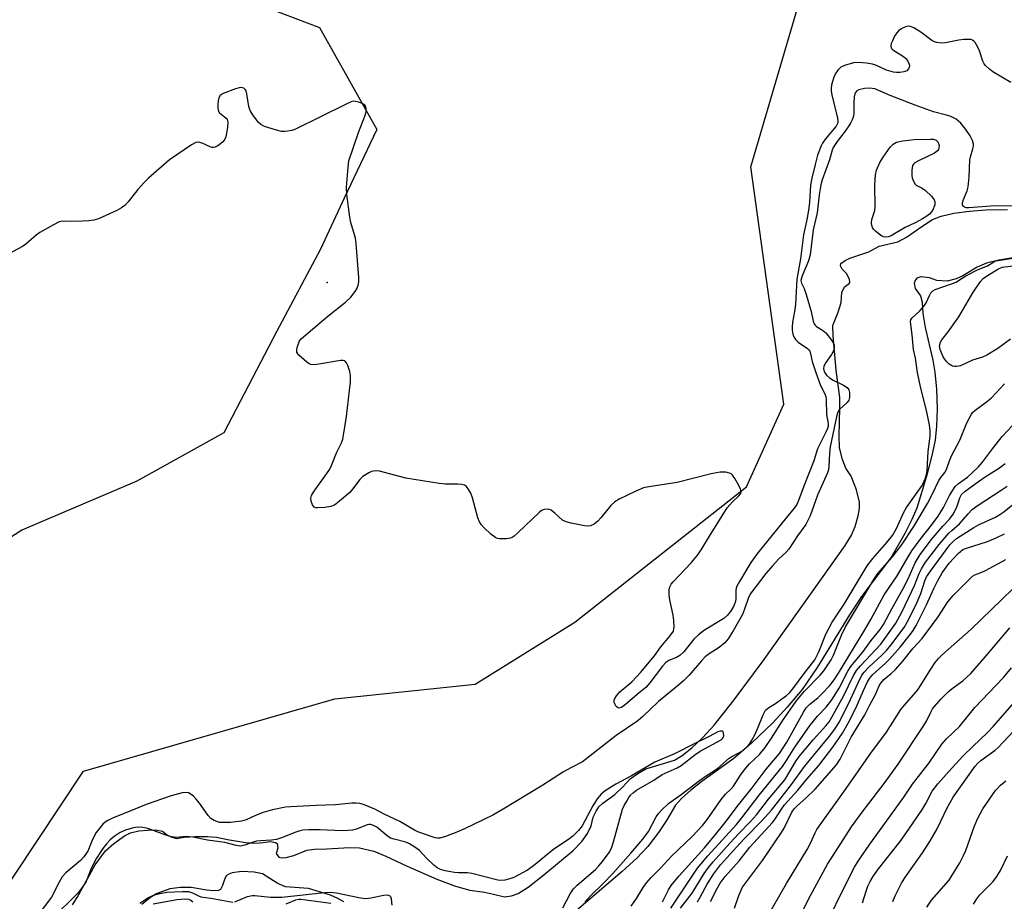
# Model space of a CAD drawing. Units: inches. Extents: x 1249763 to 1255763, y 501455 to 505455.
# Drawn here: x 1250037 to 1250311, y 504838 to 505084 of the extents above; entities that cross this region are included whole.
import ezdxf

# ---------------------------------------------------------------- set-up
doc = ezdxf.new("R2010")
doc.units = ezdxf.units.IN
doc.header["$MEASUREMENT"] = 0
for name, color, linetype in [('ELEV-Spot Elevation', 7, 'Continuous'), ('HYDRO-Stream Poly Centerlines', 142, 'Continuous'), ('HYDRO-Water Body', 4, 'Continuous'), ('NTRL-Trees', 3, 'Continuous'), ('Undefined', 1, 'Continuous')]:
    doc.layers.add(name, color=color, linetype=linetype)

msp = doc.modelspace()

# ---------------------------------------------------------------- linework, layer by layer
at = {"layer": 'ELEV-Spot Elevation'}
msp.add_point((1250122.51, 505010.46, 269.77), dxfattribs=at)
at = {"layer": 'HYDRO-Stream Poly Centerlines'}
for points in [[(1250051.48, 504836.89, 0), (1250052.81, 504838.92, 0), (1250057.82, 504848, 0), (1250060.63, 504851.97, 0), (1250062.99, 504853.99, 0), (1250066.02, 504856.08, 0), (1250067.62, 504856.98, 0), (1250070.01, 504857.48, 0), (1250072.52, 504857.69, 0), (1250074.62, 504857.84, 0), (1250076.61, 504857.43, 0), (1250077.97, 504856.33, 0), (1250079.17, 504855.73, 0), (1250080.47, 504855.4, 0), (1250082.64, 504855.73, 0), (1250085.67, 504855.98, 0), (1250089.18, 504855.97, 0), (1250091.63, 504855.78, 0), (1250094.7, 504855.07, 0), (1250099.85, 504854.23, 0), (1250102.14, 504854.08, 0), (1250103.85, 504854.15, 0), (1250106.76, 504854.53, 0), (1250108.11, 504854.26, 0), (1250108.58, 504853.95, 0), (1250108.8, 504852.64, 0), (1250108.33, 504851.22, 0), (1250109.01, 504850.13, 0), (1250109.84, 504849.95, 0), (1250111.11, 504850.06, 0), (1250113.22, 504850.61, 0), (1250116.82, 504852.12, 0), (1250119.04, 504852.45, 0), (1250122.46, 504852.53, 0), (1250128.78, 504852.9, 0), (1250131.57, 504852.75, 0), (1250135.52, 504851.84, 0), (1250138.94, 504850.41, 0), (1250144.9, 504847.64, 0), (1250153.1, 504844.02, 0), (1250158.32, 504842.09, 0), (1250162.35, 504841, 0), (1250166.48, 504840.44, 0), (1250168.94, 504839.81, 0), (1250172.01, 504839.09, 0), (1250173.94, 504839.4, 0), (1250175.8, 504840.03, 0), (1250178.65, 504841.79, 0), (1250182.96, 504845.25, 0), (1250191.19, 504852.06, 0), (1250193.61, 504854.59, 0), (1250195.15, 504856.81, 0), (1250196.17, 504858.95, 0), (1250196.76, 504861.37, 0), (1250197.55, 504863.04, 0), (1250198.35, 504864.22, 0), (1250199.44, 504865.2, 0), (1250202.8, 504867.62, 0), (1250205.1, 504869.89, 0), (1250207.12, 504872.02, 0), (1250209.19, 504873.56, 0), (1250211.43, 504874.84, 0), (1250219.45, 504877.22, 0), (1250221.61, 504878.5, 0), (1250224.29, 504880.65, 0), (1250227.27, 504883.48, 0), (1250230.52, 504887, 0), (1250236.13, 504894.02, 0), (1250244.22, 504904.9, 0), (1250260.96, 504928.5, 0), (1250267.12, 504937.14, 0), (1250268.81, 504940.03, 0), (1250269.87, 504942.44, 0), (1250270.73, 504945.35, 0), (1250271.04, 504947.45, 0), (1250271.09, 504949.25, 0), (1250270.2, 504952.67, 0), (1250268.73, 504956.43, 0), (1250267.24, 504958.68, 0), (1250266.31, 504961.09, 0), (1250265.54, 504964.35, 0), (1250265.36, 504967.69, 0), (1250265.61, 504975.57, 0), (1250265.56, 504978.41, 0), (1250264.53, 504986.07, 0), (1250263.72, 504995.57, 0), (1250263.67, 504998.48, 0), (1250265.15, 505002.2, 0), (1250266, 505004.94, 0), (1250266.18, 505007.68, 0), (1250266.94, 505009.25, 0), (1250268.15, 505010.16, 0), (1250268.36, 505010.49, 0), (1250268.29, 505011.41, 0), (1250267.47, 505012.99, 0), (1250266.23, 505014.25, 0), (1250265.82, 505015.17, 0), (1250265.91, 505015.75, 0), (1250267.08, 505016.66, 0), (1250268.41, 505017.23, 0), (1250273.67, 505019.02, 0), (1250276.59, 505020.58, 0), (1250281.75, 505021.79, 0), (1250284.18, 505023.09, 0), (1250288.52, 505026.15, 0), (1250291.44, 505028.04, 0), (1250293.91, 505028.99, 0), (1250297.36, 505029.78, 0), (1250301.78, 505030.41, 0), (1250306.35, 505030.76, 0), (1250312.34, 505030.89, 0)], [(1250320.53, 505018.49, 0), (1250309.93, 505016.74, 0), (1250306.49, 505015.84, 0), (1250303.88, 505014.8, 0), (1250299.9, 505012.39, 0), (1250298.09, 505011.49, 0), (1250295.54, 505010.82, 0), (1250292.66, 505011.07, 0), (1250290.59, 505011.78, 0), (1250288.23, 505012.04, 0), (1250287.12, 505011.69, 0), (1250286.62, 505011.05, 0), (1250286.31, 505010.31, 0), (1250286.64, 505008.81, 0), (1250288.13, 505006.72, 0), (1250288.56, 505005.04, 0), (1250288.79, 505001.86, 0), (1250289.38, 504997.92, 0), (1250291.5, 504988.82, 0), (1250292.13, 504985.48, 0), (1250292.58, 504980.74, 0), (1250292.75, 504975.21, 0), (1250292.61, 504970.38, 0), (1250292.17, 504966.5, 0), (1250291.26, 504962.27, 0), (1250289.75, 504956.47, 0), (1250287.06, 504947.53, 0), (1250285.71, 504944.4, 0), (1250283.76, 504940.46, 0), (1250279.98, 504933.93, 0), (1250271.6, 504922.86, 0), (1250268.26, 504917.82, 0), (1250259.3, 504903.12, 0), (1250255.04, 504896.99, 0), (1250250.89, 504892.02, 0), (1250246.89, 504887.66, 0), (1250240.93, 504881.94, 0), (1250236.01, 504877.69, 0), (1250227.04, 504871.3, 0), (1250223.97, 504868.88, 0), (1250221.4, 504866.55, 0), (1250219.73, 504864.7, 0), (1250217.25, 504860.41, 0), (1250214.97, 504857.04, 0), (1250212, 504853.19, 0), (1250208.96, 504849.94, 0), (1250204.87, 504846.14, 0), (1250185.08, 504829.28, 0)], [(1250127.14, 504837.73, 0), (1250125.51, 504838.68, 0), (1250123.5, 504839.54, 0), (1250117.35, 504841.47, 0), (1250110.92, 504841.94, 0), (1250108.78, 504842.82, 0), (1250107.59, 504843.6, 0), (1250104.46, 504845.48, 0), (1250102.17, 504846.02, 0), (1250098.7, 504846.21, 0), (1250096.03, 504845.8, 0), (1250095.1, 504845.46, 0), (1250094.44, 504845.02, 0), (1250094.01, 504844.26, 0), (1250093.35, 504842.3, 0), (1250092.74, 504841.16, 0), (1250092.19, 504840.92, 0), (1250090.76, 504840.8, 0), (1250088.96, 504840.94, 0), (1250084.62, 504841.75, 0), (1250081.58, 504841.72, 0), (1250078.6, 504841.32, 0), (1250074.79, 504839.91, 0), (1250072.82, 504838.67, 0), (1250070.78, 504836.93, 0)]]:
    msp.add_polyline3d(points, dxfattribs=at)
at = {"layer": 'HYDRO-Water Body'}
for points in [[(1250051.48, 504836.89, 0), (1250052.81, 504838.92, 0), (1250057.82, 504848, 0), (1250060.63, 504851.97, 0), (1250062.99, 504853.99, 0), (1250066.02, 504856.08, 0), (1250067.62, 504856.98, 0), (1250070.01, 504857.48, 0), (1250072.52, 504857.69, 0), (1250074.62, 504857.84, 0), (1250076.61, 504857.43, 0), (1250077.97, 504856.33, 0), (1250079.17, 504855.73, 0), (1250080.47, 504855.4, 0), (1250082.64, 504855.73, 0), (1250085.67, 504855.98, 0), (1250089.18, 504855.97, 0), (1250091.63, 504855.78, 0), (1250094.7, 504855.07, 0), (1250099.85, 504854.23, 0), (1250102.14, 504854.08, 0), (1250103.85, 504854.15, 0), (1250106.76, 504854.53, 0), (1250108.11, 504854.26, 0), (1250108.58, 504853.95, 0), (1250108.8, 504852.64, 0), (1250108.33, 504851.22, 0), (1250109.01, 504850.13, 0), (1250109.84, 504849.95, 0), (1250111.11, 504850.06, 0), (1250113.22, 504850.61, 0), (1250116.82, 504852.12, 0), (1250119.04, 504852.45, 0), (1250122.46, 504852.53, 0), (1250128.78, 504852.9, 0), (1250131.57, 504852.75, 0), (1250135.52, 504851.84, 0), (1250138.94, 504850.41, 0), (1250144.9, 504847.64, 0), (1250153.1, 504844.02, 0), (1250158.32, 504842.09, 0), (1250162.35, 504841, 0), (1250166.48, 504840.44, 0), (1250168.94, 504839.81, 0), (1250172.01, 504839.09, 0), (1250173.94, 504839.4, 0), (1250175.8, 504840.03, 0), (1250178.65, 504841.79, 0), (1250182.96, 504845.25, 0), (1250191.19, 504852.06, 0), (1250193.61, 504854.59, 0), (1250195.15, 504856.81, 0), (1250196.17, 504858.95, 0), (1250196.76, 504861.37, 0), (1250197.55, 504863.04, 0), (1250198.35, 504864.22, 0), (1250199.44, 504865.2, 0), (1250202.8, 504867.62, 0), (1250205.1, 504869.89, 0), (1250207.12, 504872.02, 0), (1250209.19, 504873.56, 0), (1250211.43, 504874.84, 0), (1250219.45, 504877.22, 0), (1250221.61, 504878.5, 0), (1250224.29, 504880.65, 0), (1250227.27, 504883.48, 0), (1250230.52, 504887, 0), (1250236.13, 504894.02, 0), (1250244.22, 504904.9, 0), (1250260.96, 504928.5, 0), (1250267.12, 504937.14, 0), (1250268.81, 504940.03, 0), (1250269.87, 504942.44, 0), (1250270.73, 504945.35, 0), (1250271.04, 504947.45, 0), (1250271.09, 504949.25, 0), (1250270.2, 504952.67, 0), (1250268.73, 504956.43, 0), (1250267.24, 504958.68, 0), (1250266.31, 504961.09, 0), (1250265.54, 504964.35, 0), (1250265.36, 504967.69, 0), (1250265.61, 504975.57, 0), (1250265.56, 504978.41, 0), (1250264.53, 504986.07, 0), (1250263.72, 504995.57, 0), (1250263.67, 504998.48, 0), (1250265.15, 505002.2, 0), (1250266, 505004.94, 0), (1250266.18, 505007.68, 0), (1250266.94, 505009.25, 0), (1250268.15, 505010.16, 0), (1250268.36, 505010.49, 0), (1250268.29, 505011.41, 0), (1250267.47, 505012.99, 0), (1250266.23, 505014.25, 0), (1250265.82, 505015.17, 0), (1250265.91, 505015.75, 0), (1250267.08, 505016.66, 0), (1250268.41, 505017.23, 0), (1250273.67, 505019.02, 0), (1250276.59, 505020.58, 0), (1250281.75, 505021.79, 0), (1250284.18, 505023.09, 0), (1250288.52, 505026.15, 0), (1250291.44, 505028.04, 0), (1250293.91, 505028.99, 0), (1250297.36, 505029.78, 0), (1250301.78, 505030.41, 0), (1250306.35, 505030.76, 0), (1250312.34, 505030.89, 0)], [(1250320.53, 505018.49, 0), (1250309.93, 505016.74, 0), (1250306.49, 505015.84, 0), (1250303.88, 505014.8, 0), (1250299.9, 505012.39, 0), (1250298.09, 505011.49, 0), (1250295.54, 505010.82, 0), (1250292.66, 505011.07, 0), (1250290.59, 505011.78, 0), (1250288.23, 505012.04, 0), (1250287.12, 505011.69, 0), (1250286.62, 505011.05, 0), (1250286.31, 505010.31, 0), (1250286.64, 505008.81, 0), (1250288.13, 505006.72, 0), (1250288.56, 505005.04, 0), (1250288.79, 505001.86, 0), (1250289.38, 504997.92, 0), (1250291.5, 504988.82, 0), (1250292.13, 504985.48, 0), (1250292.58, 504980.74, 0), (1250292.75, 504975.21, 0), (1250292.61, 504970.38, 0), (1250292.17, 504966.5, 0), (1250291.26, 504962.27, 0), (1250289.75, 504956.47, 0), (1250287.06, 504947.53, 0), (1250285.71, 504944.4, 0), (1250283.76, 504940.46, 0), (1250279.98, 504933.93, 0), (1250271.6, 504922.86, 0), (1250268.26, 504917.82, 0), (1250259.3, 504903.12, 0), (1250255.04, 504896.99, 0), (1250250.89, 504892.02, 0), (1250246.89, 504887.66, 0), (1250240.93, 504881.94, 0), (1250236.01, 504877.69, 0), (1250227.04, 504871.3, 0), (1250223.97, 504868.88, 0), (1250221.4, 504866.55, 0), (1250219.73, 504864.7, 0), (1250217.25, 504860.41, 0), (1250214.97, 504857.04, 0), (1250212, 504853.19, 0), (1250208.96, 504849.94, 0), (1250204.87, 504846.14, 0), (1250185.08, 504829.28, 0)], [(1250127.14, 504837.73, 0), (1250125.51, 504838.68, 0), (1250123.5, 504839.54, 0), (1250117.35, 504841.47, 0), (1250110.92, 504841.94, 0), (1250108.78, 504842.82, 0), (1250107.59, 504843.6, 0), (1250104.46, 504845.48, 0), (1250102.17, 504846.02, 0), (1250098.7, 504846.21, 0), (1250096.03, 504845.8, 0), (1250095.1, 504845.46, 0), (1250094.44, 504845.02, 0), (1250094.01, 504844.26, 0), (1250093.35, 504842.3, 0), (1250092.74, 504841.16, 0), (1250092.19, 504840.92, 0), (1250090.76, 504840.8, 0), (1250088.96, 504840.94, 0), (1250084.62, 504841.75, 0), (1250081.58, 504841.72, 0), (1250078.6, 504841.32, 0), (1250074.79, 504839.91, 0), (1250072.82, 504838.67, 0), (1250070.78, 504836.93, 0)]]:
    msp.add_polyline3d(points, dxfattribs=at)
at = {"layer": 'NTRL-Trees'}
for points in [[(1249763.68, 503793.23), (1249763.88, 504698.15), (1249796.93, 504689.34), (1249845.49, 504697.43), (1249879.21, 504739.25), (1249953.4, 504775.67), (1250022.19, 504825.57), (1250054.57, 504874.13), (1250124.71, 504894.37), (1250163.83, 504898.41), (1250191.66, 504915.69), (1250239.54, 504953.47), (1250250, 504976.56), (1250240.71, 505042.75), (1250254.2, 505088.61), (1250304.36, 505144.56), (1250323, 505187.08)], [(1250087.75, 505094.12), (1250120.39, 505081.62), (1250136.41, 505053.16), (1250127.27, 505034.05), (1250120.66, 505019.81), (1250108.52, 504996.88), (1250093.69, 504968.56), (1250069.41, 504955.07), (1250037.35, 504941.41), (1249997.78, 504915.69), (1249968.1, 504891.95), (1249904.8, 504842.49), (1249877.86, 504826.92)]]:
    msp.add_lwpolyline(points, dxfattribs=at)
at = {"layer": 'Undefined'}
for points, elevation in [([(1250313.3, 505066.32), (1250308.29, 505069.29), (1250307.35, 505070.01), (1250306.28, 505071), (1250305.91, 505071.44), (1250305.48, 505072.19), (1250304.56, 505075.09), (1250304.09, 505076.15), (1250303.33, 505077.39), (1250302.96, 505077.8), (1250302.57, 505078.07), (1250302.11, 505078.24), (1250301.58, 505078.31), (1250300.17, 505078.29), (1250298.77, 505078.12), (1250295.09, 505077.33), (1250293.96, 505077.29), (1250292.54, 505077.45), (1250292, 505077.6), (1250291.25, 505078.01), (1250288.17, 505080.33), (1250286.27, 505081.54), (1250285.28, 505081.94), (1250284.85, 505081.97), (1250284.16, 505081.88), (1250283.23, 505081.53), (1250282.57, 505081.16), (1250281.99, 505080.68), (1250281.49, 505080.12), (1250280.89, 505079.16), (1250280.25, 505077.89), (1250279.95, 505077.13), (1250279.82, 505076.4), (1250280.04, 505075.74), (1250280.4, 505075.37), (1250283.33, 505073.54), (1250283.99, 505073), (1250284.51, 505072.37), (1250284.97, 505071.42), (1250285.02, 505070.7), (1250284.77, 505070.05), (1250284.25, 505069.55), (1250283.48, 505069.26), (1250282.32, 505069.07), (1250281.43, 505069.07), (1250280.53, 505069.18), (1250278.61, 505069.72), (1250275.78, 505070.99), (1250274.68, 505071.39), (1250273.03, 505071.69), (1250270.8, 505071.9), (1250269.38, 505071.75), (1250266.86, 505071.06), (1250265.84, 505070.58), (1250265.03, 505069.76), (1250264.36, 505068.78), (1250263.91, 505067.76), (1250263.29, 505065.67), (1250263.13, 505064.61), (1250263.17, 505063.87), (1250263.35, 505062.85), (1250264.98, 505056.36), (1250265.07, 505055.51), (1250265.02, 505055.05), (1250264.59, 505054.14), (1250261.62, 505050.6), (1250260.75, 505049.39), (1250260.34, 505048.65), (1250259.36, 505046.04), (1250258.75, 505043.39), (1250257.74, 505039.62), (1250257.44, 505037.66), (1250257.17, 505032.94), (1250256.98, 505031.29), (1250256.48, 505028.42), (1250255.48, 505023.74), (1250254.63, 505017.04), (1250253.63, 505011.45), (1250253.19, 505004.32), (1250252.95, 505002.42), (1250252.41, 504999.42), (1250252.26, 504998.05), (1250252.29, 504997.18), (1250252.5, 504996.09), (1250252.79, 504995.32), (1250253.19, 504994.62), (1250253.96, 504993.83), (1250256.56, 504992.06), (1250256.95, 504991.7), (1250257.22, 504991.3), (1250257.44, 504990.61), (1250257.88, 504988.46), (1250258.91, 504985.38), (1250260.12, 504982.06), (1250261.5, 504979.17), (1250261.65, 504978.64), (1250261.77, 504977.77), (1250261.89, 504973.68), (1250262.3, 504971.11), (1250262.29, 504970.3), (1250262.17, 504969.77), (1250261.73, 504968.72), (1250259.37, 504964.1), (1250258.35, 504960.73), (1250255.58, 504953.71), (1250254.09, 504949.7), (1250253.55, 504948.51), (1250252.85, 504947.49), (1250250.69, 504944.95), (1250242.72, 504935.11), (1250240.79, 504932.38), (1250237.56, 504927.06), (1250236.86, 504925.77), (1250236.66, 504925.23), (1250236.55, 504924.56), (1250236.61, 504922.35), (1250236.52, 504921.53), (1250235.95, 504920.08), (1250235.04, 504918.67), (1250234.15, 504917.57), (1250233.19, 504916.72), (1250227.86, 504913.48), (1250226.11, 504912.23), (1250224.89, 504910.99), (1250222.09, 504907.49), (1250220.91, 504906.39), (1250220.01, 504905.83), (1250217.92, 504905.02), (1250217.06, 504904.49), (1250216.09, 504903.44), (1250212.54, 504898.85), (1250211.42, 504897.54), (1250209.55, 504896.02), (1250205.79, 504892.75), (1250204.63, 504891.92), (1250203.93, 504891.76), (1250203.52, 504891.91), (1250203.17, 504892.25), (1250202.78, 504892.93), (1250202.63, 504893.44), (1250202.64, 504893.94), (1250202.82, 504894.44), (1250203.25, 504895.17), (1250204.21, 504896.26), (1250207.58, 504899.06), (1250210.1, 504901.78), (1250213.86, 504906.3), (1250215.63, 504908.86), (1250218.17, 504911.8), (1250219.13, 504913.24), (1250219.3, 504913.75), (1250219.36, 504914.29), (1250219.26, 504916.24), (1250219.04, 504917.67), (1250218.16, 504921.96), (1250217.99, 504923.38), (1250217.99, 504924.78), (1250218.19, 504925.57), (1250218.57, 504926.31), (1250219.1, 504926.98), (1250224.08, 504932.32), (1250225.95, 504934.49), (1250227.07, 504936.15), (1250229.21, 504939.76), (1250234.17, 504947.62), (1250235.6, 504949.32), (1250237.38, 504950.95), (1250237.85, 504951.52), (1250238.04, 504952.09), (1250237.91, 504952.82), (1250237.44, 504953.83), (1250236.3, 504955.85), (1250235.64, 504956.74), (1250235.24, 504957.07), (1250234.8, 504957.3), (1250233.82, 504957.58), (1250232.21, 504957.55), (1250231.14, 504957.41), (1250229.7, 504957.1), (1250220.24, 504954.69), (1250212.28, 504953.49), (1250210.83, 504953.17), (1250208.64, 504952.23), (1250204.05, 504950.03), (1250202.76, 504949.3), (1250201.7, 504948.3), (1250198.89, 504944.79), (1250198.09, 504943.9), (1250197, 504943.03), (1250196.05, 504942.58), (1250195.23, 504942.54), (1250194.38, 504942.64), (1250190.62, 504943.35), (1250189.22, 504943.69), (1250188.23, 504944.21), (1250186.1, 504946.14), (1250185.02, 504946.94), (1250184.55, 504947.14), (1250184.06, 504947.23), (1250183.06, 504947.15), (1250182.38, 504946.87), (1250181.76, 504946.39), (1250175.77, 504940.66), (1250174.67, 504939.69), (1250174.2, 504939.38), (1250173.7, 504939.17), (1250172.61, 504939), (1250170.63, 504939), (1250170.09, 504939.08), (1250169.58, 504939.28), (1250168.22, 504940.32), (1250166.28, 504942.13), (1250165.49, 504942.98), (1250165.02, 504943.71), (1250164.58, 504944.79), (1250163.08, 504950.43), (1250162.59, 504951.73), (1250162.05, 504952.69), (1250161.41, 504953.54), (1250160.9, 504953.94), (1250160.13, 504954.18), (1250159, 504954.24), (1250155.51, 504954.21), (1250153.77, 504954.4), (1250144.49, 504955.92), (1250137.15, 504957.82), (1250136.28, 504957.92), (1250135.45, 504957.87), (1250134.91, 504957.75), (1250134.14, 504957.43), (1250132.47, 504956.34), (1250131.68, 504955.53), (1250129.61, 504952.79), (1250128.86, 504951.93), (1250125.98, 504949.44), (1250124.59, 504948.39), (1250123.56, 504947.96), (1250121.86, 504947.73), (1250119.86, 504947.62), (1250119.35, 504947.67), (1250118.91, 504947.84), (1250118.45, 504948.42), (1250118.08, 504949.47), (1250117.97, 504950.3), (1250118.15, 504951.07), (1250118.86, 504952.27), (1250122.47, 504957.22), (1250123.27, 504958.45), (1250123.74, 504959.48), (1250125.11, 504962.93), (1250126.49, 504965.74), (1250126.87, 504966.77), (1250127.21, 504968.49), (1250127.9, 504973.14), (1250129.01, 504982.82), (1250129.07, 504984.57), (1250128.83, 504985.7), (1250128.27, 504987.36), (1250127.92, 504988.1), (1250127.46, 504988.63), (1250127.03, 504988.76), (1250126.27, 504988.73), (1250119.68, 504987.59), (1250118.82, 504987.51), (1250118, 504987.59), (1250117.51, 504987.81), (1250116.82, 504988.29), (1250114.67, 504990.21), (1250114.33, 504990.63), (1250114.1, 504991.08), (1250114.06, 504991.83), (1250114.22, 504992.64), (1250114.59, 504993.69), (1250114.85, 504994.18), (1250115.41, 504994.85), (1250122.69, 505001.07), (1250127.69, 505004.97), (1250129.09, 505006.43), (1250130.38, 505007.97), (1250130.8, 505008.68), (1250131.18, 505009.67), (1250131.39, 505010.71), (1250131.41, 505011.88), (1250130.67, 505021.38), (1250130.4, 505022.81), (1250129.15, 505027.24), (1250128.82, 505028.69), (1250128.02, 505035.01), (1250127.95, 505037.05), (1250128.36, 505042.7), (1250128.62, 505044.46), (1250131.26, 505052.29), (1250133.2, 505057.35), (1250133.44, 505058.19), (1250133.46, 505059.01), (1250133.3, 505059.5), (1250133.02, 505059.93), (1250132.6, 505060.25), (1250132.11, 505060.51), (1250131.3, 505060.81), (1250130.48, 505061.01), (1250129.93, 505061.05), (1250129.39, 505060.94), (1250127.79, 505060.27), (1250113.47, 505053.19), (1250112.64, 505052.9), (1250111.52, 505052.69), (1250110.67, 505052.61), (1250109.82, 505052.65), (1250108.41, 505052.99), (1250105.03, 505054.03), (1250104.01, 505054.53), (1250103.38, 505055.11), (1250101.75, 505057.23), (1250101.01, 505058.5), (1250100.71, 505059.61), (1250100.16, 505063.12), (1250099.91, 505063.92), (1250099.64, 505064.35), (1250099.28, 505064.65), (1250098.86, 505064.83), (1250098.34, 505064.84), (1250096.94, 505064.48), (1250093.52, 505063.23), (1250092.66, 505062.65), (1250092.29, 505062.01), (1250092.12, 505061.2), (1250092, 505060.06), (1250091.98, 505059.22), (1250092.09, 505058.45), (1250092.48, 505057.83), (1250094.35, 505056.37), (1250094.65, 505055.96), (1250094.85, 505055.2), (1250094.74, 505053.76), (1250094.22, 505051.12), (1250093.9, 505050.32), (1250093.36, 505049.67), (1250092, 505048.59), (1250091.25, 505048.23), (1250090.81, 505048.16), (1250090.36, 505048.19), (1250089.87, 505048.34), (1250087.61, 505049.38), (1250086.62, 505049.67), (1250085.87, 505049.55), (1250084.63, 505048.87), (1250078.52, 505044.69), (1250072.71, 505039.57), (1250071.42, 505038.35), (1250069.67, 505036.41), (1250067.04, 505032.96), (1250066.04, 505031.96), (1250065.14, 505031.27), (1250063.83, 505030.57), (1250059.78, 505028.67), (1250058.69, 505028.25), (1250057.38, 505027.91), (1250056.02, 505027.69), (1250054.24, 505027.59), (1250051.28, 505027.54), (1250048.74, 505027.63), (1250047.73, 505027.39), (1250046.17, 505026.61), (1250042.33, 505024.42), (1250041.35, 505023.68), (1250038.43, 505021.2), (1250037.49, 505020.51), (1250032.35, 505017.75)], 270), ([(1250315, 505031.84), (1250307.77, 505031.79), (1250301.62, 505031.31), (1250300.82, 505031.35), (1250300.36, 505031.47), (1250299.91, 505031.84), (1250299.79, 505032.23), (1250299.82, 505032.68), (1250300.11, 505033.68), (1250301.08, 505036.04), (1250301.37, 505037.13), (1250301.68, 505039.98), (1250301.87, 505044.68), (1250302.04, 505045.53), (1250302.72, 505047.75), (1250302.85, 505048.54), (1250302.85, 505049.05), (1250302.58, 505050.11), (1250301.96, 505051.4), (1250300.79, 505053.12), (1250299.33, 505054.9), (1250298.01, 505056.01), (1250296.55, 505056.78), (1250295.4, 505057.16), (1250291.75, 505058.1), (1250286.58, 505059.93), (1250279.6, 505062.62), (1250275.37, 505064.47), (1250273.87, 505064.73), (1250272.45, 505064.62), (1250270.89, 505064.19), (1250270.25, 505063.82), (1250269.96, 505063.5), (1250269.74, 505063.07), (1250269.57, 505062.25), (1250269.47, 505060.49), (1250269.47, 505057.71), (1250269.36, 505056.91), (1250269.05, 505055.85), (1250268.69, 505055.1), (1250268.09, 505054.16), (1250266.78, 505052.34), (1250264.86, 505049.86), (1250263.77, 505048.15), (1250263.45, 505047.38), (1250262.71, 505044.73), (1250260.66, 505039.17), (1250260.32, 505037.72), (1250259.84, 505034.92), (1250259.26, 505029.89), (1250258.16, 505025.14), (1250257.32, 505018.16), (1250256.81, 505016.49), (1250255.07, 505012.37), (1250254.73, 505011.08), (1250254.87, 505010.29), (1250255.66, 505008.79), (1250256.23, 505007.14), (1250257.61, 505002.37), (1250258.19, 504999.71), (1250258.42, 504999), (1250258.7, 504998.58), (1250259.07, 504998.23), (1250260.78, 504997.2), (1250261.66, 504996.45), (1250263.31, 504994.38), (1250263.76, 504993.65), (1250263.97, 504993.14), (1250264.04, 504992.15), (1250263.84, 504991.4), (1250263.26, 504990.39), (1250261.69, 504988.2), (1250261.16, 504987.19), (1250261.06, 504986.4), (1250261.32, 504985.46), (1250261.89, 504984.6), (1250262.71, 504983.88), (1250263.72, 504983.27), (1250266.66, 504981.8), (1250267.61, 504981.19), (1250268.08, 504980.58), (1250268.26, 504979.81), (1250268.28, 504978.41), (1250268.08, 504977.63), (1250267.61, 504976.98), (1250265.53, 504975.04), (1250265.05, 504974.27), (1250264.78, 504973.46), (1250262.94, 504964.67), (1250262.75, 504962.92), (1250262.53, 504959.06), (1250262.4, 504958.19), (1250262.18, 504957.39), (1250259.36, 504951.18), (1250257.33, 504945.43), (1250256.06, 504942.97), (1250253.77, 504939.86), (1250251.39, 504936.12), (1250250.59, 504935.26), (1250248.44, 504933.31), (1250246.87, 504931.57), (1250244.98, 504929.33), (1250240.75, 504923.78), (1250240.12, 504922.63), (1250239.03, 504919.32), (1250238.41, 504917.87), (1250235.87, 504913.3), (1250234.47, 504911.04), (1250233.49, 504909.97), (1250231.94, 504908.65), (1250229.11, 504906.89), (1250227.98, 504906.02), (1250226.96, 504904.98), (1250223.54, 504900.99), (1250222.01, 504899.41), (1250220.54, 504898.11), (1250215.01, 504893.59), (1250210.6, 504889.43), (1250209.2, 504888.24), (1250203.22, 504884.11), (1250193.82, 504876.75), (1250190.73, 504875.23), (1250188.49, 504873.97), (1250182.73, 504870.26), (1250171.69, 504863.53), (1250168.73, 504861.92), (1250160.85, 504858.1), (1250158.7, 504857.16), (1250155.51, 504855.93), (1250153.96, 504855.47), (1250153.44, 504855.43), (1250152.64, 504855.59), (1250147.86, 504857.21), (1250146.86, 504857.7), (1250142.77, 504860.11), (1250138.46, 504862.21), (1250135.86, 504863.61), (1250132.66, 504864.83), (1250131.66, 504865.1), (1250130.58, 504865.24), (1250129.45, 504865.23), (1250124.89, 504864.73), (1250119.5, 504864.57), (1250112.36, 504864.25), (1250110.9, 504864.12), (1250107.28, 504863.35), (1250104.7, 504862.63), (1250102.56, 504861.84), (1250099.93, 504860.63), (1250098.61, 504860.22), (1250095.53, 504859.85), (1250093.57, 504859.8), (1250092.46, 504859.89), (1250090.96, 504860.36), (1250090.08, 504860.94), (1250089.32, 504861.82), (1250086.93, 504865.24), (1250086.01, 504866.39), (1250085.19, 504867.19), (1250084.3, 504867.88), (1250083.83, 504868.12), (1250083.18, 504868.24), (1250082.06, 504868.08), (1250079.01, 504867.24), (1250072.03, 504864.86), (1250070.42, 504864.25), (1250067.31, 504862.88), (1250062.85, 504861.14), (1250061.3, 504860.41), (1250060.6, 504859.93), (1250059.96, 504859.34), (1250058.77, 504858.03), (1250058.06, 504857.09), (1250057.05, 504855.1), (1250055.72, 504851.83), (1250054.65, 504850.24), (1250053.69, 504849.21), (1250049.6, 504845.79), (1250048.61, 504844.73), (1250047.72, 504843.19), (1250045.61, 504839.01), (1250042.21, 504834.49)], 268), ([(1250194.41, 504837.64), (1250196, 504839.39), (1250199.55, 504842.83), (1250202.22, 504845.63), (1250207.28, 504851.25), (1250210.66, 504855.19), (1250212.21, 504857.34), (1250214.32, 504861.45), (1250215.07, 504862.48), (1250215.81, 504863.3), (1250217.77, 504865.12), (1250221.3, 504867.61), (1250226.39, 504871.59), (1250228.28, 504872.9), (1250231.43, 504874.88), (1250234.74, 504877.78), (1250235.41, 504878.22), (1250237.61, 504879.37), (1250238.57, 504879.96), (1250239.45, 504880.75), (1250240.44, 504881.84), (1250241.07, 504882.78), (1250241.84, 504884.31), (1250242.78, 504886.41), (1250244.16, 504889.92), (1250244.84, 504891.14), (1250245.75, 504891.93), (1250247.6, 504893.06), (1250249.41, 504894.3), (1250250.73, 504895.3), (1250251.53, 504896.03), (1250252.46, 504897.13), (1250255.61, 504901.44), (1250258.57, 504905.25), (1250259.11, 504906.18), (1250259.71, 504907.48), (1250261.73, 504912.34), (1250263.47, 504915.74), (1250266.76, 504920.79), (1250273.19, 504931.47), (1250274.79, 504933.53), (1250278.75, 504937.92), (1250280.31, 504939.95), (1250281.41, 504941.86), (1250283.36, 504946.2), (1250284.17, 504947.74), (1250286.74, 504951.26), (1250288.54, 504953.88), (1250289.38, 504955.71), (1250289.74, 504956.91), (1250289.96, 504958), (1250290.25, 504963.32), (1250290.8, 504967.66), (1250290.84, 504969.12), (1250290.59, 504970.82), (1250289.8, 504974.78), (1250288.1, 504981.37), (1250287.3, 504985.39), (1250286.69, 504989.42), (1250286.11, 504991.81), (1250285.82, 504995.93), (1250285.37, 504998.79), (1250285.32, 504999.61), (1250285.42, 505000.1), (1250285.67, 505000.52), (1250287.95, 505002.54), (1250289.23, 505004.07), (1250289.67, 505004.79), (1250290.58, 505006.9), (1250290.97, 505007.62), (1250291.52, 505008.16), (1250292.19, 505008.51), (1250296.77, 505010.1), (1250298.06, 505010.61), (1250298.75, 505011), (1250300.76, 505012.39), (1250304.19, 505014.1), (1250306.84, 505015.09), (1250308.53, 505016.25), (1250309.11, 505016.5), (1250319.81, 505018.19)], 268), ([(1250313.17, 504994.72), (1250309.64, 504992.06), (1250306.65, 504990.18), (1250305.36, 504989.62), (1250302.61, 504988.78), (1250299.23, 504987.27), (1250298.11, 504987.06), (1250297.55, 504987.07), (1250297.02, 504987.18), (1250296.08, 504987.74), (1250295.26, 504988.53), (1250294.77, 504989.22), (1250294.36, 504989.96), (1250293.59, 504991.75), (1250293.44, 504992.79), (1250293.66, 504993.8), (1250294.04, 504994.49), (1250295.84, 504996.74), (1250298.76, 505000.91), (1250302.69, 505007.63), (1250304.82, 505010.75), (1250305.6, 505011.57), (1250306.48, 505012.24), (1250309.65, 505014.19), (1250310.93, 505014.72), (1250323.45, 505016.25)], 270), ([(1250207.37, 504836.46), (1250208.87, 504838.69), (1250210.72, 504841.74), (1250211.62, 504843.01), (1250212.93, 504844.51), (1250215.52, 504847.13), (1250218.59, 504850.44), (1250224.39, 504855.95), (1250227.24, 504858.97), (1250228.66, 504860.8), (1250232.45, 504866.28), (1250233.69, 504867.75), (1250235.15, 504869.14), (1250235.9, 504869.99), (1250237.85, 504873.08), (1250238.88, 504874.47), (1250240.39, 504876.22), (1250243.14, 504878.84), (1250244.71, 504880.76), (1250246.48, 504883.33), (1250249.59, 504888.22), (1250253.4, 504893.66), (1250255.76, 504896.47), (1250260.08, 504900.92), (1250261.12, 504902.19), (1250262.27, 504903.8), (1250263.2, 504905.25), (1250263.83, 504906.48), (1250266.07, 504912.13), (1250267.15, 504914.47), (1250275.08, 504927.66), (1250276.22, 504929.28), (1250280.21, 504933.84), (1250282.83, 504937.21), (1250286.24, 504942.46), (1250290.01, 504948.87), (1250291.36, 504951.37), (1250293.24, 504955.29), (1250293.78, 504956.11), (1250294.85, 504957.48), (1250295.37, 504958.36), (1250296.27, 504961.01), (1250296.82, 504962.34), (1250299.06, 504966.54), (1250301.06, 504971.3), (1250302.31, 504973.77), (1250302.62, 504974.21), (1250303.24, 504974.81), (1250306.54, 504977.21), (1250307.88, 504978.29), (1250311.58, 504982.17)], 270), ([(1250216.09, 504837.69), (1250217.78, 504841.07), (1250218.53, 504842.31), (1250220.78, 504844.98), (1250227.81, 504852.8), (1250230.57, 504856.01), (1250233.63, 504859.84), (1250237.32, 504864.74), (1250241.14, 504869.49), (1250245.03, 504874.74), (1250248.76, 504879.13), (1250250.83, 504882.28), (1250255.45, 504890.61), (1250256.22, 504891.8), (1250257.18, 504892.83), (1250259.43, 504894.63), (1250260.66, 504895.79), (1250262.81, 504898.06), (1250263.99, 504899.6), (1250265.26, 504901.51), (1250272.58, 504913.62), (1250274.22, 504916.46), (1250277.96, 504923.36), (1250281.6, 504928.69), (1250284.62, 504933.93), (1250285.69, 504935.59), (1250287.99, 504938.8), (1250291.2, 504942.77), (1250293.06, 504945.3), (1250294.5, 504947.72), (1250296.19, 504951.05), (1250297.8, 504953.59), (1250298.66, 504954.45), (1250300.33, 504955.49), (1250301.21, 504956.16), (1250304.28, 504959.08), (1250305.4, 504960.37), (1250308.21, 504964.13), (1250310.88, 504967.48), (1250313.65, 504970.46)], 272), ([(1250221.13, 504835.97), (1250224.37, 504840.11), (1250227.76, 504845.62), (1250228.91, 504847.32), (1250230.21, 504848.9), (1250234.88, 504854.11), (1250237.38, 504856.81), (1250240.62, 504860.11), (1250242.3, 504862.03), (1250245.72, 504866.39), (1250250.23, 504871.78), (1250251.09, 504873.1), (1250253.21, 504876.8), (1250254.28, 504878.3), (1250258.19, 504882.91), (1250261.69, 504886.79), (1250262.61, 504887.92), (1250263.39, 504889.19), (1250266.61, 504895.05), (1250269.45, 504900.82), (1250270.27, 504902.25), (1250271.36, 504903.56), (1250277, 504909.55), (1250281.24, 504915.49), (1250282.91, 504918.56), (1250285.69, 504924.35), (1250286.42, 504925.95), (1250287.76, 504929.32), (1250288.38, 504930.62), (1250289.54, 504932.44), (1250293.28, 504937.42), (1250295.97, 504940.54), (1250296.8, 504941.34), (1250298.99, 504943.2), (1250301.37, 504945.98), (1250302.56, 504947.17), (1250304.18, 504948.37), (1250310.64, 504952.53), (1250312.27, 504953.7)], 276), ([(1250225.89, 504837.73), (1250226.63, 504839.01), (1250228.54, 504842.66), (1250230.37, 504845.47), (1250232.33, 504848), (1250237.72, 504854.01), (1250239.14, 504855.54), (1250243.68, 504860.08), (1250246.49, 504863.3), (1250252.11, 504870.41), (1250255.69, 504875.46), (1250262.7, 504883.9), (1250264.2, 504885.91), (1250265.38, 504887.86), (1250268, 504892.94), (1250270.68, 504898.84), (1250271.74, 504900.92), (1250272.36, 504901.79), (1250273.7, 504903.22), (1250277.43, 504906.62), (1250278.59, 504907.85), (1250279.85, 504909.36), (1250283.53, 504914.28), (1250284.73, 504916.34), (1250287.1, 504921.13), (1250288.19, 504923.73), (1250289.32, 504927.22), (1250289.82, 504928.39), (1250290.9, 504930), (1250296.32, 504937.27), (1250297.22, 504938.27), (1250298.19, 504939.11), (1250303.01, 504942.16), (1250304.28, 504942.84), (1250309.04, 504945.03), (1250310.24, 504945.72), (1250311.4, 504946.51), (1250316.07, 504950.31)], 278), ([(1250229.48, 504837.8), (1250231.44, 504841.65), (1250232.18, 504842.9), (1250233.59, 504844.75), (1250237.46, 504849.19), (1250240.48, 504852.92), (1250246.79, 504859.83), (1250247.43, 504860.68), (1250249.29, 504863.59), (1250250.14, 504864.76), (1250253.84, 504868.84), (1250256.37, 504871.93), (1250259.73, 504875.74), (1250263.67, 504880.88), (1250266.37, 504884.81), (1250267.95, 504887.59), (1250270.09, 504891.73), (1250272.15, 504896.67), (1250273.28, 504899.05), (1250273.86, 504900.04), (1250274.78, 504901.11), (1250278.38, 504904.29), (1250279.57, 504905.52), (1250282.41, 504908.74), (1250285.34, 504912.34), (1250286.1, 504913.39), (1250286.91, 504914.84), (1250289.81, 504920.59), (1250291.79, 504925.1), (1250292.81, 504927.21), (1250294.11, 504929.45), (1250296.06, 504932.21), (1250298.6, 504934.89), (1250299.24, 504935.48), (1250299.94, 504935.96), (1250300.67, 504936.27), (1250306.83, 504938.26), (1250309.22, 504939.27), (1250311.55, 504940.39)], 280), ([(1250236.16, 504835.93), (1250237.42, 504839.49), (1250238.46, 504841.77), (1250243.98, 504849.26), (1250249.3, 504857.06), (1250250.02, 504858.3), (1250252.23, 504862.77), (1250252.87, 504863.62), (1250253.6, 504864.4), (1250256.17, 504866.69), (1250258.7, 504869.16), (1250264.66, 504875.97), (1250265.64, 504877.54), (1250268.72, 504883.61), (1250272.58, 504889.88), (1250273.97, 504892.71), (1250275.52, 504895.51), (1250276.61, 504898), (1250277.02, 504898.71), (1250277.89, 504899.75), (1250279.93, 504901.38), (1250281.12, 504902.52), (1250283.14, 504904.87), (1250286.06, 504908.44), (1250288.57, 504911.17), (1250293.07, 504917.22), (1250295.75, 504921.42), (1250297.22, 504923.16), (1250302.57, 504928.53), (1250303.22, 504928.91), (1250305.19, 504929.67), (1250306.24, 504930.17), (1250311.88, 504933.25)], 282), ([(1250245.05, 504832.98), (1250250.74, 504842.85), (1250256.52, 504852.33), (1250257.45, 504854.11), (1250258.69, 504856.95), (1250259.2, 504857.93), (1250267.37, 504869.32), (1250274.23, 504879.18), (1250278.63, 504885.09), (1250282.62, 504891.36), (1250283.55, 504892.51), (1250286.91, 504896.27), (1250287.58, 504897.13), (1250290.97, 504902.61), (1250292.24, 504904.48), (1250293.09, 504905.58), (1250294.28, 504906.75), (1250302.19, 504913.72), (1250319.62, 504930.64)], 284), ([(1250252.22, 504829.16), (1250257.41, 504839.51), (1250262.19, 504848.21), (1250264.15, 504851.4), (1250268.89, 504858.59), (1250271.59, 504862.36), (1250278.21, 504871.05), (1250281.85, 504876.11), (1250289.06, 504886.91), (1250289.75, 504888.13), (1250290.95, 504890.67), (1250291.49, 504891.59), (1250293.74, 504894.21), (1250295.8, 504896.28), (1250296.91, 504897.21), (1250299.93, 504899.39), (1250302.12, 504901.42), (1250306.42, 504906.36), (1250313.01, 504914.15)], 286), ([(1250260.95, 504829.79), (1250268.07, 504844.34), (1250269.68, 504847.36), (1250270.75, 504849.1), (1250273.95, 504853.76), (1250277.37, 504858.56), (1250283.42, 504866.87), (1250285.88, 504870.54), (1250290.54, 504876.49), (1250294.1, 504881.68), (1250295.35, 504883.15), (1250298.99, 504886.64), (1250303.29, 504891.88), (1250311.24, 504900.32), (1250313.54, 504903)], 288), ([(1250271.94, 504837.43), (1250272.92, 504840.68), (1250273.45, 504842.07), (1250274.07, 504843.42), (1250274.95, 504844.96), (1250276.35, 504846.93), (1250282.47, 504854.54), (1250284.89, 504857.94), (1250288.68, 504863.61), (1250289.56, 504865.1), (1250291.4, 504868.56), (1250292.9, 504870.63), (1250296.82, 504875.02), (1250300.02, 504878.43), (1250302.67, 504881.09), (1250306.79, 504884.97), (1250308.38, 504886.59), (1250315.61, 504894.94)], 290), ([(1250280.37, 504837.77), (1250280.99, 504839.39), (1250282.82, 504842.94), (1250283.7, 504844.43), (1250288.64, 504851.36), (1250290.75, 504854.52), (1250292.78, 504858.08), (1250295.58, 504863.95), (1250297.25, 504866.87), (1250299.22, 504869.79), (1250303.34, 504875.57), (1250304.08, 504876.41), (1250304.91, 504877.17), (1250308.91, 504880.01), (1250309.81, 504880.75), (1250315.64, 504887)], 292), ([(1250289.89, 504836.26), (1250291.21, 504838.17), (1250295.99, 504843.68), (1250297.15, 504845.39), (1250299.04, 504848.59), (1250300.01, 504850.44), (1250300.74, 504852.06), (1250303.04, 504858.65), (1250304, 504860.91), (1250305.52, 504863.62), (1250309.05, 504868.76), (1250310.41, 504870.27), (1250311.96, 504871.5)], 294), ([(1250302.88, 504837.05), (1250303.8, 504838.51), (1250304.69, 504839.63), (1250308.39, 504843.4), (1250309.41, 504844.75), (1250310.41, 504846.5), (1250312.35, 504850.52)], 296), ([(1250074.01, 504837.14), (1250080.69, 504838.34), (1250081.8, 504838.49), (1250082.96, 504838.54), (1250083.8, 504838.45), (1250084.46, 504838.19), (1250085.04, 504837.76)], 268), ([(1250111.06, 504837.17), (1250113.8, 504838.25), (1250114.59, 504838.42), (1250115.14, 504838.44), (1250123.52, 504837.3)], 268)]:
    msp.add_lwpolyline(points, dxfattribs=dict(at, elevation=elevation))
at = {"layer": 'Undefined', "elevation": 268}
msp.add_lwpolyline([(1250278.3, 505023.13), (1250277.78, 505023.22), (1250277.07, 505023.56), (1250275.54, 505024.77), (1250274.97, 505025.36), (1250274.67, 505025.79), (1250274.41, 505026.73), (1250274.4, 505027.24), (1250274.52, 505028.06), (1250275.32, 505030.57), (1250275.49, 505031.63), (1250275.33, 505037.72), (1250275.54, 505040.5), (1250275.87, 505041.86), (1250276.8, 505044), (1250277.7, 505045.46), (1250279.67, 505048.27), (1250280.45, 505049.08), (1250281.44, 505049.65), (1250283.13, 505050.02), (1250286.33, 505050.38), (1250290.91, 505050.51), (1250291.73, 505050.44), (1250292.43, 505050.2), (1250292.94, 505049.72), (1250293.17, 505049.24), (1250293.28, 505048.72), (1250293.24, 505047.96), (1250293.08, 505047.54), (1250292.82, 505047.17), (1250291.97, 505046.57), (1250287.77, 505044.56), (1250286.53, 505043.85), (1250286.13, 505043.51), (1250285.86, 505043.09), (1250285.73, 505042.6), (1250285.65, 505041.77), (1250285.67, 505040.34), (1250285.75, 505039.72), (1250286.12, 505038.71), (1250286.63, 505037.93), (1250286.88, 505037.61), (1250288.59, 505036.78), (1250289.46, 505036.18), (1250291.13, 505034.58), (1250291.96, 505033.5), (1250292.12, 505033), (1250292.1, 505032.19), (1250291.95, 505031.66), (1250291.61, 505030.92), (1250291.18, 505030.22), (1250290.61, 505029.56), (1250289.91, 505029.03), (1250288.64, 505028.25), (1250286.57, 505027.09), (1250283.86, 505025.82), (1250279.89, 505023.48), (1250279.11, 505023.2)], close=True, dxfattribs=at)
at = {"layer": 'Undefined'}
for points in [[(1250218.4, 504835.93, 274), (1250225.89, 504847.06, 274), (1250228.72, 504850.52, 274), (1250236.71, 504859.31, 274), (1250238.25, 504861.12, 274), (1250243.09, 504867.49, 274), (1250249.59, 504875.47, 274), (1250250.72, 504877.15, 274), (1250253.03, 504880.87, 274), (1250257.33, 504887.01, 274), (1250259.36, 504889.49, 274), (1250261.78, 504891.98, 274), (1250263.38, 504894.05, 274), (1250265.45, 504897.3, 274), (1250267.87, 504902.03, 274), (1250268.64, 504903.34, 274), (1250272.21, 504907.67, 274), (1250274.37, 504910.65, 274), (1250276.83, 504913.71, 274), (1250277.77, 504915.05, 274), (1250280.06, 504919.41, 274), (1250283.17, 504924.89, 274), (1250284.64, 504927.82, 274), (1250286.66, 504932.29, 274), (1250288.03, 504934.57, 274), (1250289.2, 504936.23, 274), (1250291.11, 504938.71, 274), (1250294.37, 504942.51, 274), (1250296.22, 504944.46, 274), (1250297.26, 504945.9, 274), (1250298.07, 504947.42, 274), (1250298.54, 504948.69, 274), (1250299.07, 504950.42, 274), (1250299.53, 504951.3, 274), (1250300.56, 504952.26, 274), (1250304.26, 504954.97, 274), (1250306.45, 504956.45, 274), (1250310.13, 504958.75, 274), (1250311.71, 504959.95, 274)], [(1250188.29, 504836.04, 266), (1250190.32, 504839.91, 266), (1250191.28, 504841.32, 266), (1250192.3, 504842.35, 266), (1250197.42, 504846.76, 266), (1250198.36, 504847.74, 266), (1250199.4, 504848.98, 266), (1250201.22, 504851.48, 266), (1250201.91, 504852.71, 266), (1250202.46, 504854.41, 266), (1250204.98, 504863.55, 266), (1250205.43, 504864.59, 266), (1250206.11, 504865.84, 266), (1250206.71, 504866.81, 266), (1250207.22, 504867.46, 266), (1250207.99, 504868.19, 266), (1250208.89, 504868.84, 266), (1250213.67, 504871.62, 266), (1250216.03, 504873.19, 266), (1250220.16, 504875.14, 266), (1250221.33, 504875.79, 266), (1250225.1, 504878.7, 266), (1250226.6, 504879.72, 266), (1250232.45, 504882.9, 266), (1250232.95, 504883.35, 266), (1250233.21, 504883.98, 266), (1250233.17, 504884.86, 266), (1250232.98, 504885.19, 266), (1250232.84, 504885.29, 266), (1250232.28, 504885.36, 266), (1250231.58, 504885.14, 266), (1250229.1, 504883.81, 266), (1250224.98, 504881.8, 266), (1250219.68, 504879.05, 266), (1250213.97, 504876.69, 266), (1250207.42, 504872.86, 266), (1250203.09, 504870.52, 266), (1250200.1, 504868.67, 266), (1250198.95, 504867.76, 266), (1250197.88, 504866.42, 266), (1250196.62, 504864.49, 266), (1250193.67, 504858.89, 266), (1250192.63, 504857.58, 266), (1250191.06, 504856, 266), (1250189.91, 504855.12, 266), (1250185.76, 504852.37, 266), (1250180.08, 504847.75, 266), (1250178.45, 504846.56, 266), (1250174.59, 504844.47, 266), (1250173.5, 504844.09, 266), (1250172.1, 504843.8, 266), (1250170.96, 504843.68, 266), (1250170.11, 504843.74, 266), (1250162.86, 504845.61, 266), (1250161.73, 504845.76, 266), (1250159.17, 504845.81, 266), (1250158.04, 504845.91, 266), (1250155.5, 504846.33, 266), (1250154.16, 504846.71, 266), (1250153.22, 504847.24, 266), (1250152.34, 504847.94, 266), (1250150.26, 504849.88, 266), (1250148.31, 504852.02, 266), (1250146.96, 504853, 266), (1250145.5, 504853.87, 266), (1250144.48, 504854.35, 266), (1250141.26, 504855.16, 266), (1250140.21, 504855.52, 266), (1250139.27, 504856.13, 266), (1250136.4, 504858.5, 266), (1250135.46, 504859.04, 266), (1250134.66, 504859.28, 266), (1250134.17, 504859.29, 266), (1250133.65, 504859.19, 266), (1250130.7, 504857.96, 266), (1250129.64, 504857.74, 266), (1250128.29, 504857.57, 266), (1250126.84, 504857.56, 266), (1250120.4, 504857.83, 266), (1250117.45, 504857.83, 266), (1250115.75, 504857.7, 266), (1250114.9, 504857.51, 266), (1250113.5, 504857.06, 266), (1250110.07, 504855.67, 266), (1250108.37, 504855.14, 266), (1250106.97, 504854.92, 266), (1250103.9, 504854.77, 266), (1250102.83, 504854.64, 266), (1250101.91, 504854.39, 266), (1250099.51, 504853.5, 266), (1250098.21, 504853.25, 266), (1250097.1, 504853.4, 266), (1250093.99, 504854.28, 266), (1250089.13, 504854.96, 266), (1250085.04, 504855.79, 266), (1250083.25, 504855.9, 266), (1250080.53, 504855.7, 266), (1250079.18, 504855.84, 266), (1250077.51, 504856.33, 266), (1250072.52, 504858.15, 266), (1250071.13, 504858.49, 266), (1250069.53, 504858.53, 266), (1250068.15, 504858.3, 266), (1250066.28, 504857.75, 266), (1250064.75, 504857.09, 266), (1250063.06, 504855.96, 266), (1250061.94, 504855.05, 266), (1250060.96, 504853.94, 266), (1250059.93, 504852.57, 266), (1250058.19, 504849.87, 266), (1250057.22, 504848.1, 266), (1250056.45, 504846.51, 266), (1250055.59, 504844.15, 266), (1250055.24, 504843.39, 266), (1250054.18, 504841.74, 266), (1250053, 504840.17, 266), (1250051.77, 504838.89, 266), (1250042.27, 504829.64, 266)], [(1250070.3, 504837.37, 266), (1250072.52, 504838.81, 266), (1250074.03, 504839.55, 266), (1250075.86, 504840.05, 266), (1250077.8, 504840.38, 266), (1250082.13, 504840.6, 266), (1250083.85, 504840.57, 266), (1250084.92, 504840.27, 266), (1250086.63, 504839.37, 266), (1250087.27, 504839.14, 266), (1250090.1, 504838.75, 266), (1250096.2, 504837.64, 266)], [(1250096.76, 504837.76, 266), (1250100.29, 504839.23, 266), (1250101.56, 504839.51, 266), (1250102.39, 504839.49, 266), (1250106.71, 504839.05, 266), (1250109.87, 504838.97, 266), (1250121.82, 504840.31, 266), (1250123.58, 504840.41, 266), (1250125.16, 504840.2, 266), (1250131.83, 504838.83, 266), (1250133.28, 504838.67, 266), (1250134.69, 504838.83, 266), (1250138.38, 504839.6, 266), (1250139.19, 504839.68, 266), (1250139.66, 504839.62, 266), (1250140.03, 504839.41, 266), (1250140.17, 504839.23, 266), (1250140.4, 504838.52, 266), (1250140.57, 504836.8, 266)]]:
    msp.add_polyline3d(points, dxfattribs=at)

doc.saveas('drawing.dxf')
